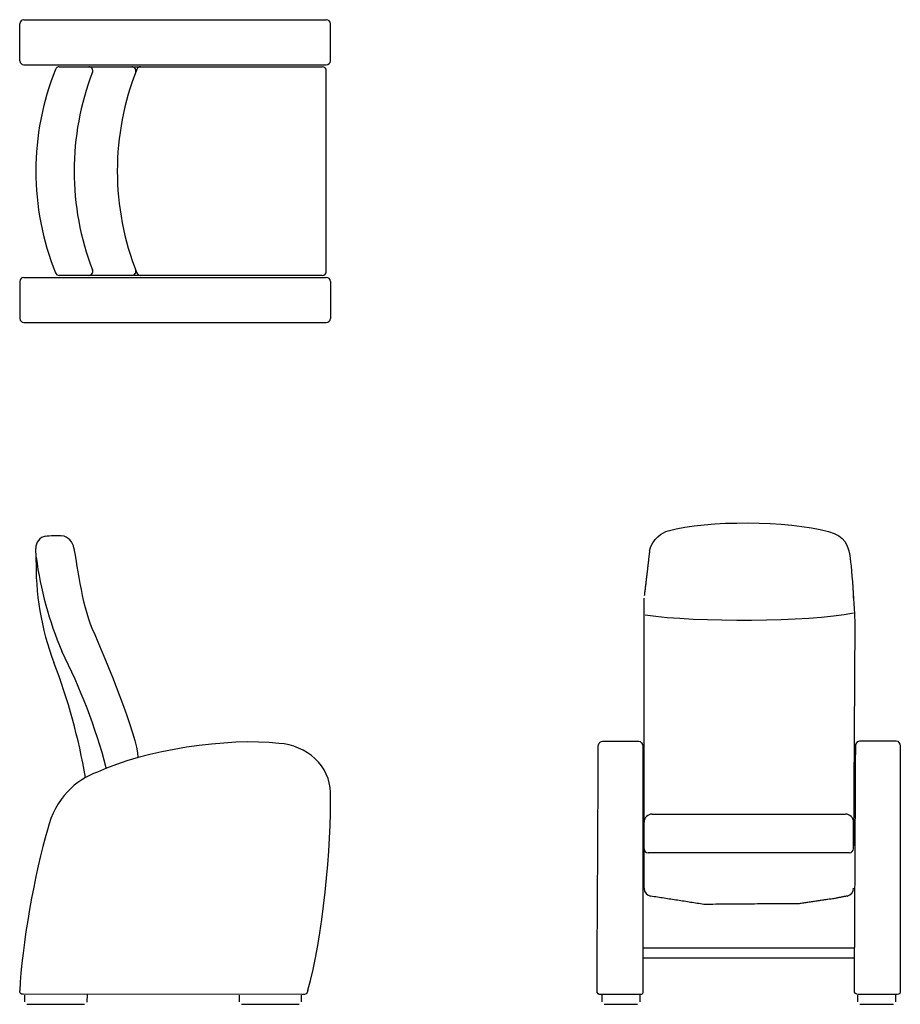
# Model space of a CAD drawing. Extents: x 96 to 2283, y 79 to 2524.
import ezdxf

# ---------------------------------------------------------------- set-up
doc = ezdxf.new("R2010")
doc.units = 0
doc.layers.get('0').update_dxf_attribs({"linetype": 'CONTINUOUS'})

# ---------------------------------------------------------------- blocks, each defined once
blk = doc.blocks.new('Top-view Domus fauteuil soft')
for p, q in [((-231.9, 376), (519.3, 376)), ((-241.9, 274), (-241.9, 366)), ((529.3, 274), (529.3, 366)), ((-231.9, 264), (519.3, 264)), ((-144.2, 259), (509.3, 259)), ((519.3, -249), (519.3, 249)), ((-231.9, -264), (519.3, -264)), ((509.3, -259), (-144.2, -259)), ((-241.9, -274), (-241.9, -366)), ((529.3, -274), (529.3, -366)), ((-231.9, -376), (519.3, -376))]:
    blk.add_line(p, q)
for centre, radius, start, end in [((-231.9, 366), 10, 90, 180), ((519.3, 366), 10, 0, 90), ((-231.9, 274), 10, 180, 270), ((519.3, 274), 10, 270, 0), ((477.4, 0), 679.6, 158.1706, 201.8294), ((-144.2, 249), 10, 90, 158.1706), ((572.4, 0), 679.6, 158.8347, 201.1653), ((-70.7, 249), 10, 338.8347, 90), ((679.6, 0), 679.6, 158.1706, 201.8294), ((36.5, 249), 10, 338.8347, 90), ((58, 249), 10, 90, 158.1706), ((509.3, 249), 10, 0, 90), ((-231.9, -274), 10, 90, 180), ((-144.2, -249), 10, 201.8294, 270), ((-70.7, -249), 10, 270, 21.1653), ((36.5, -249), 10, 270, 21.1653), ((58, -249), 10, 201.8294, 270), ((509.3, -249), 10, 270, 0), ((519.3, -274), 10, 0, 90), ((-231.9, -366), 10, 180, 270), ((519.3, -366), 10, 270, 0)]:
    blk.add_arc(centre, radius, start, end)
blk = doc.blocks.new('Side-view Domus fauteuil soft')
at = {"color": 7, "lineweight": 25}
for p, q in [((-343.1, -1.6), (-343.1, -18.6)), ((-187.4, -0.1), (-188.1, -19.5)), ((190.5, -1.6), (190.5, -18.6)), ((345.5, -18.6), (345.5, -1.6)), ((-337, -24.6), (-194, -24.6)), ((196.5, -24.6), (339.5, -24.6))]:
    blk.add_line(p, q, dxfattribs=at)
for centre, radius, start, end in [((-284.8, 1108.9), 29.8, 100.5694, 182.9547), ((-256.1, 1103.3), 36.3, 7.8498, 80.39), ((357.5, 1064.4), 671.6, 178.1977, 200.9652), ((580.7, 1204.4), 902.4, 187.5687, 202.9432), ((-1543.5, 193.7), 1451.4, 14.7433, 27.0006), ((-1687.3, 280.9), 1518.1, 9.7694, 20.9652)]:
    blk.add_arc(centre, radius, start, end)
for points in [[(-290.3, 1138.2), (-281.8, 1140.1), (-256.6, 1140.1), (-250.1, 1139.1)], [(-312.7, 1042.8), (-313.6, 1080.2), (-314.2, 1098.9), (-314.6, 1107.3)], [(-220.2, 1108.3), (-215.5, 1084), (-200.3, 965.5), (-175.3, 909.2)], [(-175.3, 909.2), (-141.6, 833.4), (-61.2, 640), (-61.2, 588.5)], [(289.3, 623.1), (164.6, 638.5), (-47.8, 606.1), (-161.3, 552.1)], [(416.9, 501.6), (417.3, 565.5), (357.5, 619.9), (289.3, 623.1)], [(-161.3, 552.1), (-214.5, 533.5), (-266.9, 487.6), (-285.6, 409.1)], [(361.3, 10.4), (396.4, 133.8), (421.6, 373.3), (416.9, 501.6)], [(-285.6, 409.1), (-316.5, 307.9), (-350.7, 115.6), (-354.3, 9.9)], [(-346.3, 0.4), (-352.4, 0.1), (-354.8, 2.4), (-354.3, 9.9)], [(346.3, -0.4), (346.3, -0.4), (-346.3, 0.4), (-346.3, 0.4)], [(361.3, 10.4), (358, 1.5), (357.7, -0.2), (346.3, -0.4)]]:
    blk.add_open_spline(points, degree=3, dxfattribs=at)
blk = doc.blocks.new('Front-view Domus fauteuil soft')
for p, q in [((-260, -184.2), (-260, 536.1)), ((-240, 0), (240, 0)), ((-260, -86), (-260, -20)), ((260, -86), (260, -20)), ((250, -96), (-250, -96)), ((-263.6, -332.5), (262.9, -332.5)), ((-263.6, -357.5), (262.8, -357.5))]:
    blk.add_line(p, q)
at = {"color": 7, "lineweight": 25}
for p, q in [((-365.1, -449.5), (-365.1, -466.5)), ((-270.1, -466), (-269.9, -448.5)), ((270.1, -449.5), (270.1, -466.5)), ((270.1, -449.5), (270.1, -461.5)), ((365.1, -466.5), (365.1, -449.5)), ((365.1, -461.5), (365.1, -449.5)), ((-359.1, -472.5), (-276.1, -472.5)), ((-270.1, -466.5), (-270.1, -466)), ((276.1, -472.5), (359.1, -472.5))]:
    blk.add_line(p, q, dxfattribs=at)
for centre, radius, start, end in [((210, 536.1), 50, 0, 6.7808), ((-240, -20), 20, 90, 180), ((240, -20), 20, 0, 90), ((-250, -86), 10, 180, 270), ((250, -86), 10, 270, 0), ((-240, -184.2), 20, 180, 261.1955), ((240, -184), 20, 282.2775, 0)]:
    blk.add_arc(centre, radius, start, end)
for points in [[(-200.7, 703.6), (-100.6, 730.7), (95.7, 728.8), (197.5, 701.7)], [(-246.5, 654), (-240.9, 683), (-212.7, 700.3), (-200.7, 703.6)], [(197.5, 701.7), (240.5, 690.3), (245.2, 665.3), (249.9, 646.6)], [(249.9, 646.6), (254.6, 627.9), (263, 498.9), (263, 475.5)], [(-257.1, 494.8), (-127.8, 475.5), (145.2, 477.4), (260.2, 499.8)], [(263, 475.5), (263, 475.5), (260, -79), (260, -79)], [(-367.7, -448.3), (-372.7, -448.3), (-377.7, -447.6), (-377, -437.7)], [(271.7, -448.3), (266.7, -447.3), (261.7, -446.7), (262.3, -436.7)], [(-271.3, -448.3), (-271.3, -448.3), (-367.7, -448.3), (-367.7, -448.3)], [(368.1, -448.3), (368.1, -448.3), (271.7, -448.3), (271.7, -448.3)]]:
    blk.add_open_spline(points, degree=3, dxfattribs=at)
for points in [[(-246.5, 654), (-254.6, 584.3)], [(-254.6, 584.3), (-259.7, 542)], [(-111.6, -224.4), (-243.1, -204)], [(213, -209.8), (124.9, -222.6)], [(241.7, -204.1), (213, -209.8)], [(244.3, -203.6), (241.7, -204.1)], [(124.9, -222.6), (-111.6, -224.4)]]:
    blk.add_open_spline(points, degree=1)
for points, knots in [([(-377, -437.7), (-377, -437.7), (-373.9, 161.8), (-373.9, 167.4), (-373.9, 173.1), (-370.6, 180.8), (-363.8, 180.8)], [1, 1, 1, 1, 2, 2, 2, 3, 3, 3, 3]), ([(-363.8, 180.8), (-363.8, 180.8), (-279.2, 181.1), (-273.6, 181.1), (-268, 181.1), (-263.6, 174.9), (-263.6, 167.4), (-263.6, 167.4), (-263.6, -426.8), (-263.6, -437.4), (-263.6, -448), (-263.1, -448.3), (-271.3, -448.3)], [3, 3, 3, 3, 4, 4, 4, 5, 5, 5, 6, 6, 6, 7, 7, 7, 7]), ([(262.3, -436.7), (262.3, -436.7), (265.5, 162.8), (265.5, 168.4), (265.5, 174), (268.7, 181.8), (275.6, 181.8)], [1, 1, 1, 1, 2, 2, 2, 3, 3, 3, 3]), ([(275.6, 181.8), (275.6, 181.8), (360.2, 182), (365.8, 182), (371.4, 182), (375.8, 175.9), (375.8, 168.4), (375.8, 168.4), (375.8, -425.9), (375.8, -436.5), (375.8, -447.1), (376.2, -447.3), (368.1, -448.3)], [3, 3, 3, 3, 4, 4, 4, 5, 5, 5, 6, 6, 6, 7, 7, 7, 7])]:
    blk.add_open_spline(points, degree=3, knots=knots, dxfattribs=at)

msp = doc.modelspace()

# ---------------------------------------------------------------- block references
for name, p in [('Top-view Domus fauteuil soft', (338.2, 2147.9)), ('Front-view Domus fauteuil soft', (1906.9, 551.1)), ('Side-view Domus fauteuil soft', (450.6, 103.2))]:
    msp.add_blockref(name, p)

doc.saveas('drawing.dxf')
